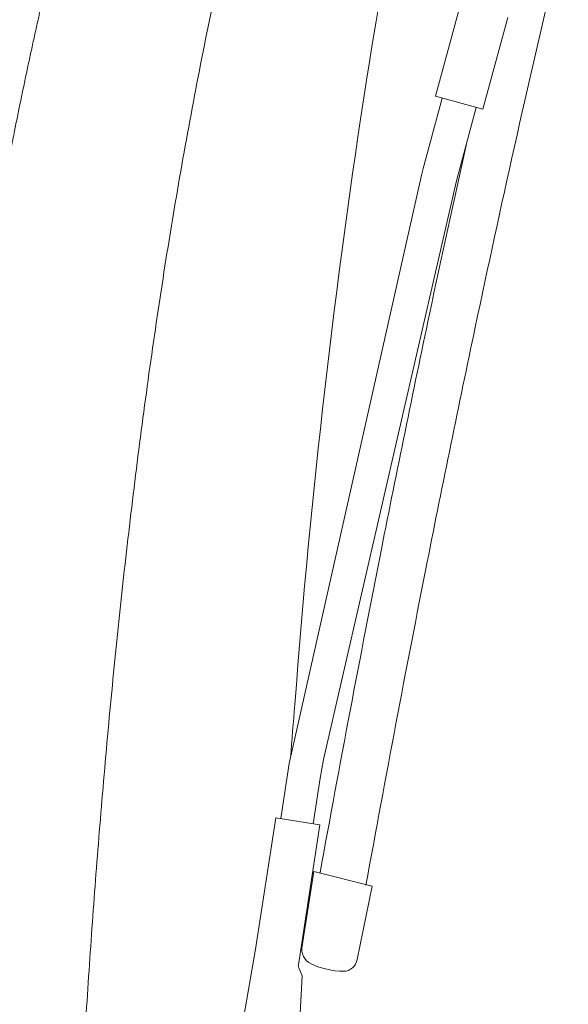
# Model space of a CAD drawing. Units: millimetres. Extents: x 0 to 17320, y 0 to 12230.
# Drawn here: x 3406 to 3550, y 4539 to 4798 of the extents above; entities that cross this region are included whole.
import ezdxf

# ---------------------------------------------------------------- set-up
doc = ezdxf.new("R2010")
doc.units = ezdxf.units.MM
doc.header["$LTSCALE"] = 12
doc.linetypes.add('AUSGEZOGEN', pattern=[0])
doc.layers.add('100', color=7, linetype='AUSGEZOGEN')
doc.layers.add('132', color=7, linetype='Continuous')
doc.styles.get("Standard").update_dxf_attribs({"font": 'romans.shx', "height": 85})
doc.dimstyles.new('ISO-25', dxfattribs={"dimtxt": 2.5, "dimasz": 2.5, "dimexe": 1.25, "dimexo": 0.625, "dimtad": 1, "dimtxsty": 'Standard', "dimcen": 2.5, "dimadec": 0, "dimazin": 0, "dimtfac": 1, "dimtmove": 0, "dimatfit": 3, "dimfxl": 1, "dimarcsym": 0})

# ---------------------------------------------------------------- blocks, each defined once
blk = doc.blocks.new('TFH_S04')
at = {"layer": '100', "linetype": 'Continuous', "lineweight": 18}
for p, q in [((-244.52, 498.07), (-236.68, 527.02)), ((-232.09, 494.64), (-225.55, 518.77)), ((-247.82, 479), (-242.8, 497.55)), ((-244.52, 498.07), (-232.09, 494.64)), ((-239.05, 475.75), (-233.82, 495.06)), ((-283.04, 322.43), (-248.17, 477.58)), ((-274.01, 323.53), (-239.05, 475.75)), ((-285.25, 307.95), (-283.05, 322.43)), ((-274.95, 318.61), (-274.01, 323.53)), ((-276.78, 306.59), (-274.95, 318.61)), ((-291.93, 273.56), (-286.62, 308.15)), ((-286.62, 308.15), (-275, 306.32)), ((-280.65, 269.45), (-275, 306.32)), ((-279.64, 274.48), (-276.56, 294.06)), ((-276.56, 294.06), (-261.2, 290.18)), ((-265.18, 270.87), (-261.2, 290.18)), ((-322.34, 98.61), (-291.93, 273.56)), ((-280.55, 268.64), (-279.67, 266.56)), ((-288.67, 90.1), (-279.67, 266.56))]:
    blk.add_line(p, q, dxfattribs=at)
for centre, radius, start, end in [((1301.67, 251.6), 1584.35, 166.62357, 170.85565), ((3234.27, -287.7), 3543.28, 166.60055, 167.40793), ((1829.76, 179.02), 2117.31, 171.18755, 175.69375), ((3635.29, -379.61), 3967.17, 167.40411, 168.06733), ((3761.55, -407.45), 4083.98, 167.38105, 168.06246), ((-216.41, 470.47), 32.55, 164.8021, 167.3815), ((4588.11, -580.12), 4940.86, 168.07693, 168.8089), ((4599.02, -583.22), 4939.69, 168.07702, 168.80889), ((5254.94, -710), 5620.22, 168.82937, 169.71226), ((5265.41, -713.01), 5618.6, 168.82942, 169.71229), ((2313.73, 121.23), 2604.34, 175.22549, 175.536), ((-275.47, 273.58), 4.26, 167.8513, 244.586), ((-279.17, 269.23), 1.5, 171.293, 202.8665), ((-268.72, 287.8), 20, 244.586, 269.8874), ((-268.75, 271.41), 3.62, 269.8874, 351.3299)]:
    blk.add_arc(centre, radius, start, end, dxfattribs=at)
for points, degree, knots in [([(-270.24, 741.74), (-273.8, 735.02), (-277.27, 728.25), (-280.65, 721.42), (-285.06, 712.2), (-289.31, 702.89), (-290.39, 700.51), (-295.31, 689.47), (-300.01, 678.31), (-303.57, 669.51), (-307.24, 660.02), (-310.76, 650.52), (-310.99, 649.87), (-311.47, 648.57), (-311.95, 647.27), (-312.18, 646.62), (-316.43, 634.93), (-320.46, 623.18), (-324.08, 612.01), (-329.39, 594.8), (-334.31, 577.47), (-335.98, 571.43), (-338.03, 563.81), (-340.01, 556.17), (-340.41, 554.6), (-343.75, 541.53), (-346.89, 528.42), (-349.52, 516.86), (-352.77, 501.75), (-355.81, 486.59), (-356.51, 483.06), (-357.9, 475.9), (-359.24, 468.74), (-359.91, 465.1), (-361.95, 453.86), (-363.88, 442.6), (-365.15, 434.99), (-367.43, 420.71), (-369.56, 406.41), (-370.52, 399.74), (-371.45, 393.07), (-372.35, 386.4)], 5, [0, 0, 0, 0, 0, 0, 53.858725, 53.858725, 53.858725, 72.274125, 72.274125, 72.274125, 139.118585, 139.118585, 139.118585, 144.019092, 144.019092, 144.019092, 148.9196, 148.9196, 148.9196, 231.959898, 231.959898, 231.959898, 276.319724, 276.319724, 276.319724, 287.800561, 287.800561, 287.800561, 371.761089, 371.761089, 371.761089, 397.219822, 397.219822, 397.219822, 423.389095, 423.389095, 423.389095, 478.084888, 478.084888, 478.084888, 525.757897, 525.757897, 525.757897, 525.757897, 525.757897, 525.757897]), ([(-276.63, 624.04), (-279.36, 615.48), (-284.55, 598.27), (-291.61, 572.25), (-298.01, 546.06), (-303.79, 519.72), (-308.99, 493.26), (-313.67, 466.7), (-317.87, 440.06), (-321.62, 413.35), (-324.97, 386.59), (-327.96, 359.78), (-330.61, 332.94), (-332.17, 315.02), (-332.9, 306.06)], 3, [0, 0, 0, 0, 26.955228, 53.915578, 80.877657, 107.841695, 134.806876, 161.773611, 188.741787, 215.711275, 242.681934, 269.653617, 296.626207, 323.599723, 323.599723, 323.599723, 323.599723]), ([(-343.59, 0.5), (-343.59, 9), (-343.56, 25.99), (-343.39, 51.49), (-343.1, 76.98), (-342.67, 102.47), (-342.09, 127.95), (-341.36, 153.43), (-340.46, 178.9), (-339.37, 204.36), (-338.09, 229.81), (-336.6, 255.24), (-334.89, 280.66), (-333.59, 297.6), (-332.9, 306.06)], 3, [0, 0, 0, 0, 25.49531, 50.989152, 76.481467, 101.972188, 127.461244, 152.94856, 178.434062, 203.917671, 229.399307, 254.878887, 280.356325, 305.831725, 305.831725, 305.831725, 305.831725])]:
    blk.add_open_spline(points, degree=degree, knots=knots, dxfattribs=at)
blk = doc.blocks.new('*D58')
at = {"layer": '132', "color": 0, "lineweight": -2}
for p, q in [((2515.13, 8411.39), (2400.53, 8454.33)), ((2395.09, 8051), (2327.46, 8051))]:
    blk.add_line(p, q, dxfattribs=at)
blk.add_arc((3477, 8051), 1119.54, 162.53122, 176.92896, dxfattribs=at)
at = {"layer": '132', "color": 0}
for points in [[(2399.63, 8390.33), (2418.54, 8383.82), (2428.63, 8443.8)], [(2369.06, 8110.71), (2349.07, 8111.25), (2357.46, 8051)]]:
    blk.add_solid(points, dxfattribs=at)
at = {"layer": 'Defpoints', "color": 0}
for p in [(2515.71, 8411.17), (2389.28, 8316.02), (2395.71, 8051), (3477, 8051)]:
    blk.add_point(p, dxfattribs=at)
blk = doc.blocks.new('*D60')
at = {"layer": '132', "color": 0, "lineweight": -2}
for p, q in [((8562.43, 8379.15), (8656.63, 8410.55)), ((8662.47, 8020.93), (8719.86, 8020.93))]:
    blk.add_line(p, q, dxfattribs=at)
blk.add_arc((7487.93, 8020.93), 1201.93, 2.86049, 15.57725, dxfattribs=at)
at = {"layer": '132', "color": 0}
for points in [[(8636.15, 8340.76), (8655.28, 8346.61), (8628.17, 8401.06)], [(8698.36, 8081.16), (8678.37, 8080.66), (8689.86, 8020.93)]]:
    blk.add_solid(points, dxfattribs=at)
at = {"layer": 'Defpoints', "color": 0}
for p in [(8561.84, 8378.95), (8662.31, 8276.81), (7487.93, 8020.93), (8661.84, 8020.93)]:
    blk.add_point(p, dxfattribs=at)
blk = doc.blocks.new('*D61')
at = {"layer": '132', "color": 0, "lineweight": -2}
for p, q in [((6117.71, 8313.15), (6293.04, 8333.18)), ((6114.7, 8189.17), (6288.85, 8160.65))]:
    blk.add_line(p, q, dxfattribs=at)
blk.add_arc((5670, 8262), 597.09, 356.45938, 0.75727, dxfattribs=at)
at = {"layer": '132', "color": 0}
for points in [[(6257.06, 8269.26), (6277.02, 8270.53), (6263.23, 8329.77)], [(6275.89, 8224.01), (6256.02, 8226.24), (6259.24, 8165.5)]]:
    blk.add_solid(points, dxfattribs=at)
at = {"layer": 'Defpoints', "color": 0}
for p in [(6117.09, 8313.08), (6266.95, 8274.97), (5670, 8262), (6114.08, 8189.27)]:
    blk.add_point(p, dxfattribs=at)

msp = doc.modelspace()

# ---------------------------------------------------------------- block references
at = {"layer": '100'}
msp.add_blockref('TFH_S04', (3760, 4280), dxfattribs=at)

# ---------------------------------------------------------------- dimensions: what is measured, and where the dimension line sits
at = {"layer": '132'}
for base, center, p1, p2, picture in [((2389.276774, 8316.02183), (3477, 8051), (2515.714284, 8411.171651), (2395.714284, 8051), '*D58'), ((8662.309996, 8276.805916), (7487.934, 8020.926), (8661.840146, 8020.926), (8561.840146, 8378.952881), '*D60'), ((6266.951174, 8274.969321), (5670, 8262), (6114.084401, 8189.274183), (6117.092043, 8313.075485), '*D61')]:
    dim = msp.add_angular_dim_3p(base=base, center=center, p1=p1, p2=p2, text=' ', dimstyle='ISO-25', override={"dimtxt": 85, "dimasz": 60, "dimexe": 30, "dimgap": 40}, dxfattribs=at)
    dim.commit()
    dim.dimension.update_dxf_attribs({"geometry": picture, "text_midpoint": (0, 0)})

doc.saveas('drawing.dxf')
